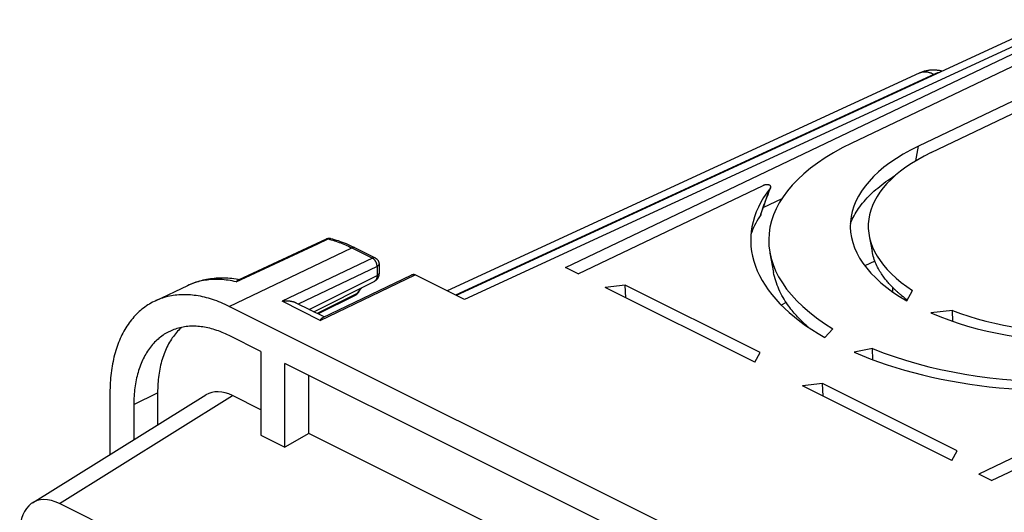
# Model space of a CAD drawing. Units: millimetres. Extents: x -67 to 63, y -92 to 89.
# Drawn here: x -66 to -22, y 67 to 89 of the extents above; entities that cross this region are included whole.
import ezdxf

# ---------------------------------------------------------------- set-up
doc = ezdxf.new("R2010")
doc.units = ezdxf.units.MM
doc.header["$LTSCALE"] = 16.335
doc.layers.get('0').update_dxf_attribs({"linetype": 'CONTINUOUS'})
for name, color, linetype in [('ASSI', 7, 'CONTINUOUS'), ('DRAFT', 7, 'CONTINUOUS'), ('RACCORDO', 7, 'CONTINUOUS'), ('SUPERFICI', 7, 'CONTINUOUS')]:
    doc.layers.add(name, color=color, linetype=linetype)

msp = doc.modelspace()

# ---------------------------------------------------------------- linework, layer by layer
at = {"color": 7, "linetype": 'CONTINUOUS'}
for p, q in [((-40.745, 77.766), (-32.523, 81.702)), ((-40.745, 77.766), (-41.311, 78.049)), ((-38.651, 77.273), (-39.543, 77.165)), ((-32.896, 73.842), (-39.543, 77.165)), ((-54.852, 74.317), (-56.266, 75.024)), ((-32.896, 73.842), (-32.657, 74.276)), ((-38.588, 66.185), (-53.791, 73.787)), ((-29.883, 72.889), (-30.775, 72.781)), ((-24.128, 69.458), (-30.775, 72.781)), ((-14.703, 72.792), (-22.926, 68.857)), ((-59.448, 72.48), (-59.448, 71.046)), ((-22.36, 68.574), (-14.138, 72.509)), ((-60.509, 71.949), (-60.509, 70.385)), ((-24.128, 69.458), (-23.889, 69.892)), ((-22.36, 68.574), (-22.926, 68.857))]:
    msp.add_line(p, q, dxfattribs=at)
at = {"layer": 'ASSI', "color": 253, "linetype": 'CONTINUOUS'}
msp.add_line((-60.509, 71.949), (-59.448, 72.48), dxfattribs=at)
at = {"layer": 'ASSI', "color": 7, "linetype": 'CONTINUOUS'}
for points in [[(-58.383, 75.39), (-58.402, 75.373), (-58.455, 75.323), (-58.508, 75.272), (-58.559, 75.218), (-58.609, 75.163), (-58.657, 75.106), (-58.704, 75.047), (-58.75, 74.986), (-58.795, 74.924), (-58.838, 74.859), (-58.88, 74.794), (-58.92, 74.726), (-58.959, 74.657), (-58.997, 74.586), (-59.033, 74.514), (-59.068, 74.44), (-59.101, 74.364), (-59.133, 74.287), (-59.163, 74.209), (-59.192, 74.129), (-59.22, 74.048), (-59.245, 73.965), (-59.27, 73.881), (-59.293, 73.796), (-59.314, 73.709), (-59.334, 73.621), (-59.352, 73.532), (-59.369, 73.441), (-59.384, 73.35), (-59.397, 73.257), (-59.409, 73.163), (-59.419, 73.069), (-59.428, 72.973), (-59.435, 72.876), (-59.441, 72.778), (-59.445, 72.68), (-59.447, 72.58), (-59.448, 72.48)], [(-56.266, 75.024), (-56.345, 75.063), (-56.425, 75.1), (-56.504, 75.135), (-56.583, 75.168), (-56.662, 75.2), (-56.741, 75.229), (-56.82, 75.257), (-56.898, 75.282), (-56.977, 75.306), (-57.055, 75.328), (-57.133, 75.348), (-57.21, 75.366), (-57.287, 75.382), (-57.364, 75.396), (-57.441, 75.408), (-57.517, 75.419), (-57.592, 75.427), (-57.667, 75.433), (-57.742, 75.438), (-57.816, 75.44), (-57.89, 75.441), (-57.963, 75.439), (-58.035, 75.436), (-58.107, 75.43), (-58.178, 75.423), (-58.249, 75.413), (-58.318, 75.402), (-58.387, 75.389), (-58.456, 75.374), (-58.523, 75.356), (-58.59, 75.337), (-58.656, 75.316), (-58.721, 75.293), (-58.785, 75.269), (-58.849, 75.242), (-58.911, 75.213), (-58.949, 75.195)], [(-58.949, 75.195), (-58.973, 75.183), (-59.033, 75.15), (-59.093, 75.116), (-59.152, 75.08), (-59.209, 75.042), (-59.266, 75.002), (-59.322, 74.961), (-59.376, 74.917), (-59.43, 74.872), (-59.482, 74.825), (-59.533, 74.777), (-59.583, 74.726), (-59.632, 74.674), (-59.68, 74.62), (-59.726, 74.565), (-59.772, 74.508), (-59.816, 74.449), (-59.858, 74.389), (-59.9, 74.327), (-59.94, 74.263), (-59.979, 74.198), (-60.017, 74.132), (-60.053, 74.063), (-60.089, 73.994), (-60.122, 73.923), (-60.155, 73.85), (-60.186, 73.776), (-60.215, 73.701), (-60.244, 73.625), (-60.271, 73.547), (-60.296, 73.467), (-60.32, 73.387), (-60.343, 73.305), (-60.364, 73.222), (-60.384, 73.138), (-60.402, 73.053), (-60.419, 72.966), (-60.435, 72.878), (-60.449, 72.79), (-60.461, 72.7), (-60.472, 72.61), (-60.482, 72.518), (-60.49, 72.425), (-60.497, 72.332), (-60.502, 72.237), (-60.506, 72.142), (-60.508, 72.046), (-60.509, 71.949)]]:
    msp.add_lwpolyline(points, dxfattribs=at)
at = {"layer": 'DRAFT', "color": 7, "linetype": 'CONTINUOUS'}
for p, q in [((-41.311, 78.049), (-20.451, 88.033)), ((-28.583, 83.587), (-19.885, 87.75)), ((-18.294, 86.955), (-25.613, 83.452)), ((-25.047, 83.169), (-17.729, 86.672)), ((-32.516, 80.721), (-31.68, 81.13)), ((-58.122, 77.245), (-59.564, 76.563)), ((-26.764, 77.171), (-26.764, 76.973)), ((28.94, 33.72), (-56.266, 76.323)), ((-54.852, 74.317), (-54.852, 70.593)), ((-53.791, 70.063), (-53.791, 73.787)), ((-52.731, 70.661), (-52.731, 73.256)), ((-61.569, 72.48), (-61.569, 69.724)), ((-54.852, 70.593), (-53.791, 70.063)), ((-52.731, 70.661), (-53.791, 70.063)), ((-38.588, 63.59), (-52.731, 70.661))]:
    msp.add_line(p, q, dxfattribs=at)
for points in [[(-56.266, 76.323), (-56.359, 76.369), (-56.451, 76.412), (-56.544, 76.453), (-56.636, 76.492), (-56.728, 76.53), (-56.82, 76.565), (-56.912, 76.598), (-57.004, 76.629), (-57.096, 76.658), (-57.187, 76.685), (-57.278, 76.71), (-57.369, 76.733), (-57.459, 76.753), (-57.549, 76.772), (-57.639, 76.788), (-57.728, 76.803), (-57.817, 76.815), (-57.905, 76.825), (-57.993, 76.833), (-58.08, 76.839), (-58.167, 76.842), (-58.253, 76.844), (-58.338, 76.843), (-58.423, 76.84), (-58.507, 76.835), (-58.591, 76.828), (-58.674, 76.819), (-58.756, 76.808), (-58.837, 76.794), (-58.918, 76.779), (-58.997, 76.761), (-59.076, 76.742), (-59.154, 76.72), (-59.232, 76.696), (-59.308, 76.67), (-59.383, 76.641), (-59.458, 76.611), (-59.531, 76.579), (-59.564, 76.563)], [(-59.564, 76.563), (-59.604, 76.545), (-59.675, 76.508), (-59.745, 76.47), (-59.815, 76.429), (-59.883, 76.387), (-59.95, 76.342), (-60.016, 76.296), (-60.081, 76.247), (-60.145, 76.197), (-60.207, 76.145), (-60.269, 76.091), (-60.329, 76.034), (-60.388, 75.976), (-60.445, 75.916), (-60.501, 75.855), (-60.557, 75.791), (-60.61, 75.726), (-60.663, 75.658), (-60.714, 75.589), (-60.764, 75.519), (-60.812, 75.446), (-60.859, 75.372), (-60.904, 75.296), (-60.949, 75.219), (-60.991, 75.139), (-61.033, 75.059), (-61.072, 74.976), (-61.111, 74.892), (-61.148, 74.807), (-61.183, 74.72), (-61.217, 74.631), (-61.25, 74.541), (-61.28, 74.45), (-61.31, 74.357), (-61.338, 74.263), (-61.364, 74.167), (-61.389, 74.07), (-61.412, 73.972), (-61.433, 73.873), (-61.453, 73.772), (-61.472, 73.67), (-61.489, 73.567), (-61.504, 73.463), (-61.518, 73.358), (-61.53, 73.252), (-61.54, 73.144), (-61.549, 73.036), (-61.556, 72.926), (-61.562, 72.816), (-61.566, 72.705), (-61.569, 72.593), (-61.569, 72.48)]]:
    msp.add_lwpolyline(points, dxfattribs=at)
at = {"layer": 'RACCORDO', "color": 7, "linetype": 'CONTINUOUS'}
for p, q in [((-19.602, 89.086), (-46.175, 76.814)), ((-25.577, 86.704), (-46.568, 77.01)), ((-51.951, 79.318), (-55.871, 77.492)), ((-50.687, 78.938), (-49.768, 78.478)), ((-49.602, 78.21), (-49.602, 77.804)), ((-27.551, 78.341), (-27.996, 78.132)), ((-52.1, 75.83), (-48.172, 77.71)), ((-45.808, 76.63), (-47.993, 77.723)), ((-52.507, 76.084), (-49.82, 77.427)), ((-50.666, 76.814), (-52.316, 75.989)), ((-52.048, 75.855), (-53.28, 76.47)), ((-31.489, 76.49), (-31.714, 76.384)), ((-65.011, 67.58), (-57.305, 72.381)), ((-54.852, 71.722), (-56.112, 72.352)), ((22.35, 24.468), (-63.818, 67.551))]:
    msp.add_line(p, q, dxfattribs=at)
at = {"layer": 'RACCORDO', "color": 253, "linetype": 'CONTINUOUS'}
for p, q in [((-18.927, 89.045), (-45.808, 76.63)), ((-24.902, 86.663), (-46.201, 76.827)), ((-51.752, 79.338), (-51.755, 79.338)), ((-56.266, 76.323), (-50.818, 78.931)), ((-50.818, 78.931), (-49.898, 78.471)), ((-49.898, 78.471), (-53.913, 76.55)), ((-49.69, 78.104), (-53.193, 76.427)), ((-49.69, 78.114), (-49.69, 77.698)), ((-52.712, 76.187), (-49.69, 77.698)), ((-52.216, 75.701), (-47.993, 77.723)), ((-50.578, 76.9), (-52.359, 76.01)), ((-52.216, 75.701), (-53.913, 76.55)), ((-63.818, 67.551), (-56.112, 72.352))]:
    msp.add_line(p, q, dxfattribs=at)
at = {"layer": 'RACCORDO', "color": 7, "linetype": 'CONTINUOUS'}
for points in [[(-24.566, 86.793), (-24.601, 86.802), (-24.64, 86.811), (-24.679, 86.818), (-24.719, 86.825), (-24.759, 86.831), (-24.798, 86.835), (-24.837, 86.839), (-24.876, 86.841), (-24.915, 86.842), (-24.954, 86.843), (-24.995, 86.842), (-25.036, 86.84), (-25.077, 86.837), (-25.117, 86.833), (-25.156, 86.828), (-25.195, 86.822), (-25.234, 86.815), (-25.274, 86.807), (-25.313, 86.798), (-25.352, 86.787), (-25.39, 86.776), (-25.428, 86.763), (-25.466, 86.75), (-25.502, 86.736), (-25.539, 86.721), (-25.577, 86.704)], [(-51.862, 79.344), (-51.873, 79.342), (-51.885, 79.34), (-51.897, 79.337), (-51.909, 79.334), (-51.92, 79.33), (-51.932, 79.326), (-51.943, 79.322), (-51.951, 79.318)], [(-51.751, 79.337), (-51.755, 79.338), (-51.767, 79.341), (-51.778, 79.343), (-51.79, 79.344), (-51.802, 79.345), (-51.814, 79.346), (-51.826, 79.346), (-51.838, 79.346), (-51.85, 79.345), (-51.862, 79.344)], [(-50.687, 78.938), (-50.776, 78.981), (-50.865, 79.023), (-50.954, 79.063), (-51.043, 79.101), (-51.132, 79.137), (-51.221, 79.172), (-51.31, 79.204), (-51.399, 79.235), (-51.487, 79.263), (-51.576, 79.29), (-51.664, 79.315), (-51.751, 79.337)], [(-49.768, 78.478), (-49.758, 78.473), (-49.748, 78.467), (-49.738, 78.461), (-49.729, 78.455), (-49.72, 78.448), (-49.711, 78.441), (-49.702, 78.433), (-49.693, 78.425), (-49.685, 78.417), (-49.678, 78.409), (-49.67, 78.4), (-49.663, 78.391), (-49.656, 78.382), (-49.65, 78.372), (-49.643, 78.362), (-49.638, 78.352), (-49.632, 78.341), (-49.627, 78.331), (-49.623, 78.32), (-49.619, 78.308), (-49.615, 78.297), (-49.612, 78.286), (-49.609, 78.274), (-49.607, 78.263), (-49.605, 78.251), (-49.604, 78.239), (-49.603, 78.227), (-49.602, 78.215), (-49.602, 78.21)], [(-55.826, 77.513), (-55.87, 77.521), (-55.962, 77.536), (-56.054, 77.549), (-56.145, 77.559), (-56.235, 77.568), (-56.325, 77.575), (-56.414, 77.579), (-56.503, 77.582), (-56.591, 77.583), (-56.678, 77.581), (-56.765, 77.578), (-56.851, 77.573), (-56.936, 77.566), (-57.02, 77.557), (-57.104, 77.547), (-57.187, 77.534), (-57.269, 77.52), (-57.351, 77.504), (-57.432, 77.486), (-57.512, 77.466), (-57.591, 77.445), (-57.669, 77.421), (-57.747, 77.396), (-57.823, 77.37), (-57.899, 77.341), (-57.975, 77.311), (-58.049, 77.279), (-58.122, 77.245)], [(-49.602, 77.804), (-49.602, 77.788), (-49.603, 77.772), (-49.604, 77.756), (-49.606, 77.741), (-49.608, 77.726), (-49.611, 77.711), (-49.614, 77.697), (-49.617, 77.683), (-49.621, 77.669), (-49.626, 77.655), (-49.63, 77.642), (-49.636, 77.628), (-49.641, 77.616), (-49.647, 77.603), (-49.653, 77.591), (-49.66, 77.579), (-49.667, 77.567), (-49.674, 77.556), (-49.682, 77.545), (-49.69, 77.535), (-49.698, 77.524), (-49.707, 77.514), (-49.715, 77.505), (-49.725, 77.495), (-49.734, 77.486), (-49.744, 77.478), (-49.754, 77.469), (-49.764, 77.461), (-49.775, 77.454), (-49.786, 77.447), (-49.797, 77.44), (-49.808, 77.433), (-49.82, 77.427)], [(-47.993, 77.723), (-47.999, 77.726), (-48.005, 77.728), (-48.012, 77.73), (-48.018, 77.732), (-48.025, 77.734), (-48.031, 77.735), (-48.038, 77.736), (-48.044, 77.737), (-48.051, 77.738), (-48.058, 77.738), (-48.065, 77.738), (-48.072, 77.738), (-48.078, 77.737), (-48.085, 77.736), (-48.092, 77.735), (-48.099, 77.734), (-48.106, 77.733), (-48.113, 77.731), (-48.12, 77.73), (-48.127, 77.728), (-48.133, 77.725), (-48.14, 77.723), (-48.147, 77.721), (-48.154, 77.718), (-48.16, 77.715), (-48.167, 77.712), (-48.172, 77.71)], [(-55.957, 77.418), (-55.951, 77.427), (-55.944, 77.435), (-55.937, 77.442), (-55.93, 77.449), (-55.923, 77.456), (-55.916, 77.462), (-55.909, 77.468), (-55.901, 77.474), (-55.894, 77.479), (-55.887, 77.484), (-55.879, 77.488), (-55.871, 77.492)], [(-50.489, 76.995), (-50.474, 77.019), (-50.458, 77.043), (-50.442, 77.067), (-50.425, 77.089), (-50.407, 77.112), (-50.389, 77.133), (-50.374, 77.15)], [(-50.666, 76.814), (-50.655, 76.82), (-50.644, 76.826), (-50.634, 76.832), (-50.623, 76.839), (-50.613, 76.846), (-50.603, 76.854), (-50.594, 76.861), (-50.584, 76.87), (-50.575, 76.878), (-50.566, 76.887)], [(-50.566, 76.887), (-50.557, 76.896), (-50.549, 76.906), (-50.54, 76.916), (-50.532, 76.926), (-50.525, 76.936), (-50.518, 76.947), (-50.511, 76.958), (-50.489, 76.995)], [(-53.28, 76.47), (-53.288, 76.475), (-53.302, 76.481), (-53.317, 76.487), (-53.332, 76.494), (-53.347, 76.499), (-53.363, 76.505), (-53.379, 76.51), (-53.395, 76.515), (-53.411, 76.52), (-53.428, 76.525), (-53.445, 76.529), (-53.462, 76.533), (-53.48, 76.537), (-53.497, 76.54), (-53.515, 76.544), (-53.533, 76.547), (-53.551, 76.549), (-53.57, 76.552), (-53.588, 76.554), (-53.607, 76.556), (-53.625, 76.557), (-53.644, 76.559), (-53.663, 76.56), (-53.682, 76.561), (-53.701, 76.561), (-53.72, 76.562), (-53.739, 76.562), (-53.759, 76.561), (-53.778, 76.561), (-53.797, 76.56), (-53.817, 76.559), (-53.836, 76.558), (-53.855, 76.556), (-53.875, 76.554), (-53.894, 76.552), (-53.913, 76.55)], [(-52.216, 75.701), (-52.211, 75.711), (-52.205, 75.72), (-52.199, 75.728), (-52.194, 75.737), (-52.188, 75.745), (-52.183, 75.753), (-52.177, 75.76), (-52.171, 75.768), (-52.165, 75.775), (-52.16, 75.781), (-52.154, 75.788), (-52.148, 75.794), (-52.142, 75.799), (-52.136, 75.805), (-52.13, 75.81), (-52.124, 75.815), (-52.118, 75.819), (-52.112, 75.823), (-52.106, 75.827), (-52.1, 75.83)]]:
    msp.add_lwpolyline(points, dxfattribs=at)
at = {"layer": 'RACCORDO', "color": 253, "linetype": 'CONTINUOUS'}
for points in [[(-25.545, 86.718), (-25.567, 86.709), (-25.577, 86.704)], [(-24.903, 86.638), (-24.956, 86.664), (-24.984, 86.677), (-25.011, 86.689), (-25.038, 86.7), (-25.065, 86.71), (-25.092, 86.719), (-25.119, 86.727), (-25.146, 86.734), (-25.173, 86.74), (-25.199, 86.746), (-25.226, 86.75), (-25.252, 86.753), (-25.278, 86.756), (-25.304, 86.757), (-25.329, 86.757), (-25.354, 86.757), (-25.379, 86.755), (-25.404, 86.753), (-25.428, 86.749), (-25.453, 86.745), (-25.476, 86.74), (-25.5, 86.733), (-25.522, 86.726), (-25.545, 86.718)], [(-24.708, 86.728), (-24.711, 86.727), (-24.738, 86.721), (-24.765, 86.714), (-24.792, 86.705), (-24.82, 86.696), (-24.847, 86.686), (-24.874, 86.675), (-24.902, 86.663)], [(-55.957, 77.418), (-52.319, 79.112), (-51.863, 79.324)], [(-51.951, 79.318), (-51.949, 79.319), (-51.943, 79.322), (-51.936, 79.324), (-51.929, 79.326), (-51.922, 79.327), (-51.915, 79.328), (-51.908, 79.329), (-51.901, 79.329), (-51.893, 79.329), (-51.886, 79.328), (-51.878, 79.327), (-51.871, 79.326), (-51.863, 79.324)], [(-51.761, 79.339), (-51.769, 79.341), (-51.777, 79.341), (-51.786, 79.342), (-51.794, 79.342), (-51.803, 79.341), (-51.811, 79.34), (-51.82, 79.338), (-51.829, 79.336), (-51.837, 79.334), (-51.846, 79.331), (-51.854, 79.328), (-51.863, 79.324)], [(-51.863, 79.324), (-51.794, 79.306), (-51.725, 79.287), (-51.656, 79.267), (-51.587, 79.246), (-51.517, 79.223), (-51.447, 79.199), (-51.378, 79.174), (-51.308, 79.148), (-51.238, 79.12), (-51.168, 79.092), (-51.098, 79.062), (-51.028, 79.031), (-50.958, 78.999), (-50.888, 78.966), (-50.818, 78.931)], [(-50.687, 78.938), (-50.692, 78.94), (-50.699, 78.943), (-50.706, 78.945), (-50.713, 78.947), (-50.721, 78.948), (-50.728, 78.949), (-50.736, 78.95), (-50.743, 78.95), (-50.751, 78.95), (-50.759, 78.949), (-50.768, 78.948), (-50.776, 78.946), (-50.784, 78.944), (-50.792, 78.941), (-50.801, 78.938), (-50.809, 78.935), (-50.818, 78.931)], [(-49.768, 78.478), (-49.773, 78.48), (-49.78, 78.483), (-49.787, 78.486), (-49.794, 78.487), (-49.801, 78.489), (-49.809, 78.49), (-49.816, 78.49), (-49.824, 78.49), (-49.832, 78.49), (-49.84, 78.489), (-49.848, 78.488), (-49.857, 78.486), (-49.865, 78.484), (-49.873, 78.482), (-49.882, 78.479), (-49.89, 78.475), (-49.898, 78.471)], [(-49.69, 78.114), (-49.69, 78.124), (-49.691, 78.134), (-49.692, 78.144), (-49.693, 78.154), (-49.694, 78.165), (-49.696, 78.175), (-49.698, 78.186), (-49.701, 78.196), (-49.703, 78.207), (-49.706, 78.217), (-49.709, 78.228), (-49.713, 78.238), (-49.717, 78.249), (-49.721, 78.259), (-49.725, 78.27), (-49.729, 78.28), (-49.734, 78.29), (-49.739, 78.3), (-49.744, 78.31), (-49.749, 78.32), (-49.755, 78.329), (-49.761, 78.339), (-49.767, 78.348), (-49.773, 78.357), (-49.78, 78.366), (-49.786, 78.375), (-49.793, 78.383), (-49.8, 78.392), (-49.807, 78.4), (-49.814, 78.407), (-49.821, 78.415), (-49.829, 78.422), (-49.836, 78.429), (-49.844, 78.435), (-49.851, 78.441), (-49.859, 78.447), (-49.867, 78.453), (-49.875, 78.458), (-49.883, 78.463), (-49.89, 78.467), (-49.898, 78.471)], [(-49.602, 78.21), (-49.602, 78.204), (-49.603, 78.199), (-49.604, 78.193), (-49.605, 78.187), (-49.607, 78.182), (-49.61, 78.176), (-49.612, 78.171), (-49.615, 78.166), (-49.619, 78.16), (-49.623, 78.155), (-49.627, 78.15), (-49.632, 78.145), (-49.637, 78.14), (-49.642, 78.135), (-49.648, 78.13), (-49.654, 78.125), (-49.661, 78.121), (-49.668, 78.116), (-49.675, 78.112), (-49.682, 78.108), (-49.69, 78.104)], [(-55.957, 77.418), (-56.047, 77.438), (-56.136, 77.456), (-56.225, 77.472), (-56.313, 77.486), (-56.401, 77.498), (-56.489, 77.507), (-56.576, 77.514), (-56.662, 77.52), (-56.748, 77.523), (-56.834, 77.524), (-56.918, 77.523), (-57.002, 77.52), (-57.086, 77.515), (-57.169, 77.507), (-57.251, 77.498), (-57.332, 77.486), (-57.413, 77.472), (-57.493, 77.457), (-57.572, 77.439), (-57.65, 77.419), (-57.727, 77.397), (-57.804, 77.373), (-57.879, 77.346), (-57.954, 77.318), (-58.027, 77.288), (-58.1, 77.255), (-58.122, 77.245)], [(-49.69, 77.698), (-49.69, 77.684), (-49.691, 77.67), (-49.692, 77.656), (-49.693, 77.643), (-49.695, 77.63), (-49.697, 77.617), (-49.699, 77.604), (-49.702, 77.592), (-49.705, 77.58), (-49.709, 77.568), (-49.712, 77.557), (-49.717, 77.546), (-49.721, 77.535), (-49.726, 77.525), (-49.731, 77.515), (-49.737, 77.505), (-49.743, 77.496), (-49.749, 77.487), (-49.756, 77.479), (-49.763, 77.471), (-49.77, 77.464), (-49.777, 77.457), (-49.785, 77.45), (-49.793, 77.444), (-49.801, 77.438), (-49.81, 77.433), (-49.818, 77.428), (-49.82, 77.427)], [(-49.602, 77.801), (-49.603, 77.795), (-49.604, 77.789), (-49.605, 77.783), (-49.607, 77.777), (-49.609, 77.771), (-49.612, 77.765), (-49.616, 77.759), (-49.62, 77.753), (-49.624, 77.748), (-49.629, 77.742), (-49.634, 77.737), (-49.639, 77.731), (-49.645, 77.726), (-49.652, 77.721), (-49.659, 77.716), (-49.666, 77.711), (-49.674, 77.707), (-49.682, 77.702), (-49.69, 77.698)], [(-50.403, 77.136), (-50.415, 77.123), (-50.438, 77.098), (-50.46, 77.073), (-50.482, 77.046), (-50.502, 77.018), (-50.522, 76.99), (-50.542, 76.961), (-50.561, 76.931), (-50.578, 76.9)], [(-50.578, 76.9), (-50.584, 76.891), (-50.59, 76.881), (-50.596, 76.873), (-50.603, 76.864), (-50.61, 76.857), (-50.617, 76.849), (-50.625, 76.842), (-50.632, 76.836), (-50.64, 76.83), (-50.649, 76.824), (-50.657, 76.819), (-50.666, 76.814)], [(-50.506, 76.966), (-50.51, 76.959), (-50.515, 76.952), (-50.521, 76.945), (-50.527, 76.938), (-50.533, 76.932), (-50.54, 76.926), (-50.547, 76.92), (-50.554, 76.914), (-50.562, 76.909), (-50.57, 76.905), (-50.578, 76.9)]]:
    msp.add_lwpolyline(points, dxfattribs=at)
at = {"layer": 'RACCORDO', "color": 7, "linetype": 'CONTINUOUS'}
for centre, end_param in [((-56.107, 70.182), 0.056906), ((-63.813, 65.381), 0.884108)]:
    msp.add_ellipse(centre, major_axis=(-1.122, 2.242), ratio=0.610731, start_param=-0.683949, end_param=end_param, dxfattribs=at)
at = {"layer": 'SUPERFICI', "color": 253, "linetype": 'CONTINUOUS'}
msp.add_line((-25.722, 82.809), (-25.613, 83.452), dxfattribs=at)
at = {"layer": 'SUPERFICI', "color": 7, "linetype": 'CONTINUOUS'}
for p, q in [((-32.25, 81.449), (-32.184, 81.622)), ((-27.804, 79.464), (-27.673, 78.772)), ((-32.22, 78.699), (-32.057, 77.834)), ((-38.621, 76.704), (-38.651, 77.273)), ((-32.657, 74.276), (-38.651, 77.273)), ((-26.285, 76.742), (-26.321, 76.771)), ((-26.25, 76.714), (-26.285, 76.742)), ((-26.216, 76.688), (-26.25, 76.714)), ((-26.184, 76.663), (-26.216, 76.688)), ((-26.153, 76.64), (-26.184, 76.663)), ((-26.123, 76.617), (-26.153, 76.64)), ((-26.128, 76.567), (-25.873, 77.03)), ((-26.107, 76.606), (-26.123, 76.617)), ((-24.105, 76.146), (-25.058, 76.032)), ((-24.089, 75.658), (-24.105, 76.146)), ((-29.778, 74.934), (-29.423, 75.331)), ((-27.655, 74.447), (-28.474, 74.282)), ((-27.644, 73.947), (-27.655, 74.447)), ((-29.853, 72.32), (-29.883, 72.889)), ((-23.889, 69.892), (-29.883, 72.889))]:
    msp.add_line(p, q, dxfattribs=at)
for points in [[(-28.642, 80.007), (-28.631, 80.035), (-28.596, 80.118), (-28.558, 80.199), (-28.518, 80.281), (-28.475, 80.362), (-28.429, 80.443), (-28.38, 80.523), (-28.329, 80.603), (-28.275, 80.682), (-28.218, 80.761), (-28.159, 80.84), (-28.097, 80.918), (-28.032, 80.995), (-27.965, 81.072), (-27.895, 81.149), (-27.823, 81.224), (-27.748, 81.299), (-27.67, 81.374), (-27.59, 81.448), (-27.508, 81.521), (-27.423, 81.593), (-27.336, 81.665), (-27.246, 81.736), (-27.154, 81.806), (-27.059, 81.876), (-26.962, 81.944), (-26.863, 82.012), (-26.762, 82.079), (-26.658, 82.145), (-26.627, 82.164)], [(-32.618, 80.425), (-32.575, 80.551), (-32.52, 80.71), (-32.465, 80.865), (-32.411, 81.017), (-32.357, 81.165), (-32.303, 81.309), (-32.25, 81.449)], [(-32.184, 81.622), (-32.183, 81.624), (-32.181, 81.63), (-32.18, 81.635), (-32.179, 81.641), (-32.179, 81.646), (-32.179, 81.651), (-32.18, 81.656), (-32.181, 81.661), (-32.182, 81.666), (-32.184, 81.67), (-32.186, 81.675), (-32.188, 81.679), (-32.191, 81.683), (-32.194, 81.687), (-32.197, 81.691), (-32.2, 81.694), (-32.204, 81.698), (-32.208, 81.701), (-32.212, 81.705), (-32.217, 81.708), (-32.221, 81.711), (-32.226, 81.713), (-32.231, 81.716), (-32.237, 81.719), (-32.242, 81.721), (-32.248, 81.723), (-32.254, 81.725), (-32.26, 81.727), (-32.266, 81.729), (-32.272, 81.731), (-32.279, 81.732), (-32.286, 81.734), (-32.293, 81.735), (-32.3, 81.736), (-32.307, 81.737), (-32.315, 81.738), (-32.322, 81.739), (-32.33, 81.739), (-32.338, 81.74), (-32.347, 81.74), (-32.355, 81.74), (-32.364, 81.739), (-32.372, 81.739), (-32.381, 81.738), (-32.39, 81.738), (-32.399, 81.737), (-32.409, 81.735), (-32.418, 81.734), (-32.428, 81.732), (-32.437, 81.73), (-32.447, 81.728), (-32.457, 81.726), (-32.466, 81.723), (-32.476, 81.72), (-32.485, 81.717), (-32.495, 81.714), (-32.504, 81.71), (-32.513, 81.706), (-32.523, 81.702)], [(-32.199, 81.596), (-32.195, 81.602), (-32.191, 81.607), (-32.188, 81.613), (-32.185, 81.619), (-32.184, 81.622)], [(-32.628, 80.406), (-32.688, 80.311), (-32.746, 80.215), (-32.8, 80.119), (-32.852, 80.022), (-32.9, 79.925), (-32.946, 79.828), (-32.988, 79.73), (-33.028, 79.632), (-33.062, 79.539)], [(-32.618, 80.425), (-32.619, 80.422), (-32.622, 80.417), (-32.624, 80.411), (-32.628, 80.406)], [(-26.378, 76.817), (-26.418, 76.851), (-26.439, 76.868), (-26.46, 76.887), (-26.482, 76.905), (-26.504, 76.925), (-26.527, 76.945), (-26.55, 76.965), (-26.573, 76.987), (-26.598, 77.009), (-26.622, 77.032), (-26.647, 77.056), (-26.673, 77.08), (-26.699, 77.106), (-26.726, 77.132), (-26.753, 77.159), (-26.781, 77.187), (-26.809, 77.217), (-26.838, 77.247), (-26.867, 77.279), (-26.897, 77.311), (-26.928, 77.345), (-26.959, 77.381), (-26.99, 77.418), (-27.022, 77.456), (-27.055, 77.496), (-27.088, 77.538), (-27.121, 77.581), (-27.155, 77.627), (-27.188, 77.674), (-27.223, 77.723), (-27.257, 77.774), (-27.291, 77.828), (-27.326, 77.884), (-27.36, 77.942), (-27.394, 78.002), (-27.427, 78.065), (-27.46, 78.131), (-27.491, 78.199), (-27.521, 78.269), (-27.55, 78.34), (-27.577, 78.413), (-27.602, 78.488), (-27.624, 78.563), (-27.644, 78.639), (-27.662, 78.715), (-27.673, 78.772)], [(-30.506, 75.389), (-30.537, 75.416), (-30.575, 75.45), (-30.613, 75.485), (-30.652, 75.521), (-30.691, 75.558), (-30.732, 75.596), (-30.773, 75.636), (-30.815, 75.677), (-30.857, 75.721), (-30.901, 75.765), (-30.946, 75.812), (-30.991, 75.861), (-31.037, 75.912), (-31.085, 75.965), (-31.133, 76.02), (-31.181, 76.078), (-31.231, 76.139), (-31.281, 76.202), (-31.331, 76.268), (-31.382, 76.337), (-31.433, 76.408), (-31.484, 76.483), (-31.536, 76.561), (-31.586, 76.642), (-31.635, 76.725), (-31.684, 76.812), (-31.731, 76.901), (-31.776, 76.991), (-31.819, 77.083), (-31.859, 77.177), (-31.896, 77.27), (-31.931, 77.365), (-31.962, 77.459), (-31.991, 77.554), (-32.016, 77.65), (-32.039, 77.745), (-32.057, 77.834)], [(-26.321, 76.771), (-26.359, 76.801), (-26.378, 76.817)]]:
    msp.add_lwpolyline(points, dxfattribs=at)
at = {"layer": 'SUPERFICI', "color": 253, "linetype": 'CONTINUOUS'}
msp.add_lwpolyline([(-32.628, 80.406), (-32.579, 80.55), (-32.53, 80.69), (-32.482, 80.828), (-32.434, 80.962), (-32.387, 81.094), (-32.34, 81.223), (-32.293, 81.35), (-32.246, 81.474), (-32.199, 81.596)], dxfattribs=at)
at = {"layer": 'SUPERFICI', "color": 7, "linetype": 'CONTINUOUS'}
for centre, major_axis, start_param, end_param in [((-19.673, 79.133), (12.6, -0.177), 2.36307, 3.834496), ((-18.294, 79.793), (10.35, -0.145), 2.36307, 3.860692), ((-18.294, 79.793), (9.55, -0.134), 2.36307, 3.802599), ((-19.673, 79.133), (13.4, -0.188), 2.785264, 3.86504), ((-18.294, 79.793), (9.55, -0.134), -2.218053, -0.778523), ((-18.294, 79.793), (10.35, -0.145), -2.276145, -0.778523), ((-19.673, 79.133), (12.6, -0.177), -2.249949, -0.778523), ((-19.673, 79.133), (13.4, -0.188), -2.280493, -1.200717)]:
    msp.add_ellipse(centre, major_axis=major_axis, ratio=0.489238, start_param=start_param, end_param=end_param, dxfattribs=at)

doc.saveas('drawing.dxf')
